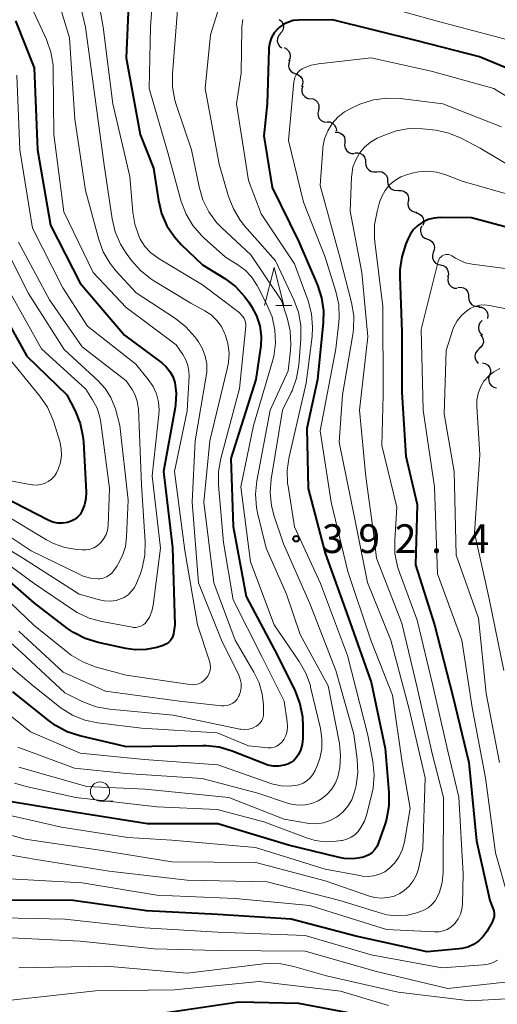
# Model space of a CAD drawing. Units: metres. Extents: x -66000 to -64000, y 24000 to 25500.
# Drawn here: x -65467 to -65405, y 24541 to 24670 of the extents above; entities that cross this region are included whole.
import ezdxf

# ---------------------------------------------------------------- set-up
doc = ezdxf.new("R2010")
doc.units = ezdxf.units.M
for name, color, linetype, lineweight in [('510200_細流', 7, 'Continuous', 30), ('633100_広葉樹林', 7, 'Continuous', 13), ('633200_針葉樹林', 7, 'Continuous', 13), ('710100_等高線(計曲線)', 7, 'Continuous', 40), ('710200_等高線(主曲線)', 7, 'Continuous', 13), ('731200_図化機測定による標高点', 7, 'Continuous', 40)]:
    doc.layers.add(name, color=color, linetype=linetype, lineweight=lineweight)
doc.styles.add('Style-WORKING', font='MS Gothic.ttf')

msp = doc.modelspace()

# ---------------------------------------------------------------- linework, layer by layer
at = {"layer": '510200_細流', "linetype": 'Continuous', "lineweight": 30, "flags": 128}
for points in [[(-65432.99, 24670.04), (-65432.71, 24669.8), (-65432.52, 24669.49), (-65432.45, 24669.13), (-65432.49, 24668.76), (-65432.65, 24668.43), (-65432.91, 24668.17)], [(-65432.84, 24668.17), (-65433.08, 24667.9), (-65433.22, 24667.56), (-65433.25, 24667.19), (-65433.15, 24666.84), (-65432.95, 24666.53), (-65432.66, 24666.31)], [(-65432.36, 24666.37), (-65432.03, 24666.21), (-65431.77, 24665.95), (-65431.61, 24665.62), (-65431.56, 24665.25), (-65431.63, 24664.89), (-65431.81, 24664.58)], [(-65431.61, 24664.65), (-65431.76, 24664.31), (-65431.78, 24663.94), (-65431.69, 24663.59), (-65431.49, 24663.28), (-65431.2, 24663.06), (-65430.85, 24662.93)], [(-65430.85, 24662.93), (-65430.51, 24662.81), (-65430.22, 24662.59), (-65430.02, 24662.28), (-65429.93, 24661.92), (-65429.95, 24661.56), (-65430.09, 24661.22)], [(-65429.93, 24661.3), (-65430.04, 24660.95), (-65430.03, 24660.58), (-65429.91, 24660.24), (-65429.67, 24659.95), (-65429.36, 24659.76), (-65429.01, 24659.67)], [(-65428.94, 24659.71), (-65428.58, 24659.65), (-65428.26, 24659.49), (-65428, 24659.22), (-65427.85, 24658.89), (-65427.81, 24658.52), (-65427.89, 24658.16)], [(-65427.89, 24658.16), (-65427.96, 24657.81), (-65427.92, 24657.44), (-65427.77, 24657.11), (-65427.51, 24656.84), (-65427.19, 24656.67), (-65426.83, 24656.62)], [(-65426.75, 24656.67), (-65426.39, 24656.64), (-65426.05, 24656.49), (-65425.78, 24656.24), (-65425.61, 24655.92), (-65425.54, 24655.55), (-65425.56, 24655.43)], [(-65425.7, 24655.32), (-65425.33, 24655.31), (-65424.99, 24655.19), (-65424.7, 24654.96), (-65424.5, 24654.65), (-65424.42, 24654.29), (-65424.45, 24653.92)], [(-65424.45, 24653.92), (-65424.48, 24653.56), (-65424.39, 24653.2), (-65424.19, 24652.89), (-65423.91, 24652.66), (-65423.56, 24652.54), (-65423.2, 24652.53)], [(-65423.12, 24652.6), (-65422.76, 24652.63), (-65422.4, 24652.54), (-65422.09, 24652.34), (-65421.87, 24652.05), (-65421.74, 24651.7), (-65421.74, 24651.34)], [(-65421.72, 24651.36), (-65421.7, 24650.99), (-65421.56, 24650.65), (-65421.32, 24650.38), (-65421.01, 24650.19), (-65420.65, 24650.11), (-65420.28, 24650.15)], [(-65420.28, 24650.15), (-65419.92, 24650.19), (-65419.56, 24650.12), (-65419.25, 24649.93), (-65419.01, 24649.65), (-65418.87, 24649.31), (-65418.85, 24648.94)], [(-65418.85, 24648.94), (-65418.83, 24648.58), (-65418.7, 24648.24), (-65418.46, 24647.96), (-65418.14, 24647.77), (-65417.78, 24647.69), (-65417.42, 24647.73)], [(-65417.45, 24647.7), (-65417.08, 24647.71), (-65416.74, 24647.6), (-65416.44, 24647.38), (-65416.23, 24647.08), (-65416.12, 24646.73), (-65416.14, 24646.36)], [(-65416.16, 24646.34), (-65416.22, 24645.98), (-65416.15, 24645.62), (-65415.98, 24645.29), (-65415.71, 24645.04), (-65415.37, 24644.89), (-65415.01, 24644.86)], [(-65415.17, 24644.76), (-65414.81, 24644.67), (-65414.5, 24644.47), (-65414.27, 24644.18), (-65414.15, 24643.83), (-65414.14, 24643.47), (-65414.25, 24643.12)], [(-65414.4, 24643.05), (-65414.54, 24642.71), (-65414.57, 24642.35), (-65414.49, 24641.99), (-65414.29, 24641.68), (-65414, 24641.45), (-65413.65, 24641.33)], [(-65413.65, 24641.33), (-65413.31, 24641.2), (-65413.02, 24640.97), (-65412.82, 24640.66), (-65412.73, 24640.31), (-65412.76, 24639.94), (-65412.91, 24639.6)], [(-65412.9, 24639.61), (-65413, 24639.26), (-65412.99, 24638.89), (-65412.86, 24638.55), (-65412.63, 24638.26), (-65412.32, 24638.07), (-65411.96, 24637.99)], [(-65411.96, 24637.99), (-65411.61, 24637.9), (-65411.29, 24637.71), (-65411.06, 24637.42), (-65410.93, 24637.08), (-65410.92, 24636.71), (-65411.03, 24636.36)], [(-65410.94, 24636.42), (-65411, 24636.06), (-65410.94, 24635.7), (-65410.77, 24635.37), (-65410.5, 24635.12), (-65410.17, 24634.96), (-65409.81, 24634.92)], [(-65409.68, 24635.04), (-65409.32, 24635.08), (-65408.96, 24634.99), (-65408.65, 24634.8), (-65408.41, 24634.51), (-65408.28, 24634.17), (-65408.27, 24633.81)], [(-65408.27, 24633.81), (-65408.26, 24633.44), (-65408.13, 24633.1), (-65407.9, 24632.81), (-65407.58, 24632.62), (-65407.23, 24632.53), (-65406.86, 24632.57)], [(-65406.95, 24632.48), (-65406.59, 24632.45), (-65406.25, 24632.29), (-65405.99, 24632.04), (-65405.82, 24631.71), (-65405.76, 24631.35), (-65405.82, 24630.99)], [(-65406.5, 24630.72), (-65406.77, 24630.47), (-65406.93, 24630.14), (-65406.99, 24629.78), (-65406.93, 24629.42), (-65406.75, 24629.1), (-65406.48, 24628.85)], [(-65406.72, 24628.86), (-65406.49, 24628.58), (-65406.36, 24628.24), (-65406.34, 24627.87), (-65406.45, 24627.52), (-65406.66, 24627.22), (-65406.95, 24627)], [(-65406.9, 24627), (-65407.18, 24626.76), (-65407.38, 24626.45), (-65407.46, 24626.09), (-65407.42, 24625.72), (-65407.26, 24625.39), (-65407.01, 24625.12)], [(-65406.46, 24625.2), (-65406.1, 24625.11), (-65405.79, 24624.91), (-65405.56, 24624.62), (-65405.44, 24624.28), (-65405.43, 24623.91), (-65405.55, 24623.56)], [(-65405.55, 24623.56), (-65405.66, 24623.21), (-65405.65, 24622.84), (-65405.53, 24622.5), (-65405.3, 24622.21), (-65405, 24622.01), (-65404.64, 24621.92)]]:
    msp.add_lwpolyline(points, dxfattribs=at)
at = {"layer": '633100_広葉樹林', "linetype": 'Continuous', "lineweight": 13}
msp.add_line((-65456.4, 24567.97), (-65454.73, 24567.97), dxfattribs=at)
msp.add_circle((-65456.4, 24569.22), 1.25, dxfattribs=at)
at = {"layer": '633200_針葉樹林', "linetype": 'Continuous', "lineweight": 13}
msp.add_line((-65433.45, 24632.66), (-65431.37, 24632.66), dxfattribs=at)
at = {"layer": '633200_針葉樹林', "linetype": 'Continuous', "lineweight": 13, "flags": 128}
msp.add_lwpolyline([(-65434.91, 24632.66), (-65433.66, 24637.66), (-65432.41, 24632.66)], dxfattribs=at)
at = {"layer": '710100_等高線(計曲線)', "linetype": 'Continuous', "lineweight": 40, "flags": 128}
for points, elevation in [([(-65452.65, 24673), (-65452.97, 24665.03), (-65451.14, 24655), (-65449.41, 24650.59), (-65448.77, 24646.37), (-65448.36, 24644.67), (-65447.66, 24643.08), (-65446.69, 24641.63), (-65445.8, 24640.65), (-65443, 24637.97), (-65440.11, 24636.19), (-65438.72, 24635.14), (-65437.52, 24633.87), (-65436.97, 24633.11), (-65436.6, 24632.53), (-65435.96, 24631.32), (-65435.54, 24630.03), (-65435.36, 24628.68), (-65435.41, 24627.31), (-65435.43, 24627.14), (-65436.04, 24623), (-65439.31, 24612.69), (-65439, 24603.84), (-65437.3, 24594.7), (-65433.24, 24587), (-65430.93, 24582.3), (-65430.3, 24580.68), (-65429.96, 24578.97), (-65429.91, 24577.72), (-65429.93, 24576.14), (-65430.02, 24575.35), (-65430.24, 24574.58), (-65430.51, 24574), (-65430.77, 24573.62), (-65431.09, 24573.28), (-65431.47, 24573.01), (-65431.89, 24572.8), (-65432.17, 24572.71), (-65432.37, 24572.66), (-65433.08, 24572.54), (-65433.8, 24572.55), (-65434.51, 24572.68), (-65434.94, 24572.82), (-65439.16, 24574.49), (-65440.83, 24574.99)], 400), ([(-65467.42, 24669.84), (-65465, 24663.69), (-65464.55, 24653), (-65462.85, 24643.15), (-65459, 24635.6), (-65453.18, 24628.82), (-65448.32, 24625.19), (-65447.74, 24624.68), (-65447.27, 24624.08), (-65446.91, 24623.41), (-65446.65, 24622.61), (-65446.47, 24621.18), (-65446.54, 24619.73), (-65446.59, 24619.38), (-65448.1, 24611), (-65446.92, 24601.08), (-65446.65, 24591), (-65446.82, 24589.82), (-65446.9, 24589.5), (-65447.03, 24589.2), (-65447.21, 24588.92), (-65447.44, 24588.69), (-65447.7, 24588.49), (-65447.99, 24588.35), (-65448.15, 24588.29), (-65449, 24588.04), (-65450.39, 24587.75), (-65451.81, 24587.72), (-65453.04, 24587.89), (-65456.66, 24588.67), (-65458.32, 24589.18), (-65459.87, 24589.98), (-65460.64, 24590.51), (-65465, 24593.86), (-65470.95, 24599.05)], 410), ([(-65401.21, 24662.78), (-65406.86, 24665.14), (-65415, 24667.25), (-65426.03, 24669.97), (-65430.49, 24669.94), (-65431.16, 24669.87), (-65431.81, 24669.69), (-65432.42, 24669.41), (-65432.97, 24669.02), (-65433.19, 24668.81), (-65433.64, 24668.27), (-65433.99, 24667.67), (-65434.23, 24667.01), (-65434.35, 24666.33), (-65434.36, 24666.1), (-65434.58, 24659), (-65435, 24654.81), (-65433.93, 24648.07), (-65430.44, 24641), (-65428.02, 24635.34), (-65427.48, 24633.68), (-65427.23, 24631.96), (-65427.26, 24630.44), (-65427.99, 24623), (-65429.38, 24616.62), (-65429.23, 24608.77), (-65427, 24600.34), (-65424.01, 24591.99), (-65421, 24583.51), (-65419.15, 24574.85), (-65418.67, 24569.09), (-65418.68, 24567.35), (-65418.99, 24565.63), (-65419.18, 24565.02), (-65420.02, 24562.56), (-65420.23, 24562.08), (-65420.52, 24561.65), (-65420.88, 24561.27), (-65421.31, 24560.97), (-65421.77, 24560.74), (-65422.16, 24560.62), (-65423.34, 24560.44), (-65424.53, 24560.48), (-65425.37, 24560.63), (-65431.8, 24562.2), (-65441, 24565), (-65450.19, 24565), (-65459.5, 24566.5), (-65469, 24568.06)], 390), ([(-65412.01, 24644.15), (-65412.79, 24644.09), (-65413.54, 24643.9), (-65414.25, 24643.57), (-65414.89, 24643.13), (-65415.45, 24642.58), (-65415.9, 24641.95), (-65416.16, 24641.42), (-65416.47, 24640.71), (-65417, 24639.05), (-65417.24, 24637.32), (-65417.25, 24636.46), (-65417, 24629.23), (-65417, 24621.32), (-65416.49, 24613), (-65415, 24606.71), (-65415.2, 24598.8), (-65412.71, 24591), (-65410.33, 24581.67), (-65408.25, 24573), (-65407.24, 24562.76), (-65405.51, 24555), (-65405.1, 24554), (-65404.99, 24553.64), (-65404.94, 24553.26), (-65404.96, 24552.88), (-65405.05, 24552.51), (-65405.19, 24552.16), (-65405.24, 24552.07), (-65405.91, 24550.93), (-65406.38, 24550.27), (-65406.96, 24549.71), (-65407.63, 24549.25), (-65408.37, 24548.91), (-65409.16, 24548.71), (-65409.52, 24548.66), (-65413.7, 24548.3), (-65423, 24550.34), (-65431.46, 24552.54), (-65441, 24553.15), (-65450.34, 24553.66), (-65459.9, 24555), (-65468.96, 24555.04)], 380), ([(-65400.6, 24642.17), (-65407.88, 24644.12), (-65412.01, 24644.15)], 380), ([(-65469.83, 24633), (-65465.94, 24626.06), (-65460.74, 24621), (-65459.66, 24618.91), (-65459, 24617.29), (-65458.63, 24615.59), (-65458.56, 24614.86), (-65458.22, 24608.32), (-65458.24, 24607.46), (-65458.42, 24606.63), (-65458.75, 24605.83), (-65459.01, 24605.41), (-65459.34, 24605.04), (-65459.74, 24604.73), (-65460.18, 24604.5), (-65460.63, 24604.35), (-65460.66, 24604.34), (-65461.29, 24604.25), (-65461.92, 24604.27), (-65462.55, 24604.4), (-65463.17, 24604.65), (-65469, 24607.64)], 420), ([(-65440.83, 24574.99), (-65442.56, 24575.19), (-65442.98, 24575.2), (-65452.94, 24575.06), (-65459.04, 24576.48), (-65460.7, 24577.03), (-65462.23, 24577.85), (-65463.04, 24578.43), (-65467.77, 24582.23)], 400), ([(-65421, 24539.76), (-65430.44, 24541.56), (-65438.29, 24541.71), (-65447.67, 24540.33)], 370)]:
    msp.add_lwpolyline(points, dxfattribs=dict(at, elevation=elevation))
at = {"layer": '710200_等高線(主曲線)', "linetype": 'Continuous', "lineweight": 13, "flags": 128}
for points, elevation in [([(-65449.2, 24677.65), (-65449.8, 24669), (-65449.96, 24661), (-65447.52, 24652.48), (-65445.79, 24646.25), (-65445.17, 24644.62), (-65444.29, 24643.12), (-65443.15, 24641.8), (-65442.81, 24641.48), (-65440.03, 24639), (-65438.4, 24638), (-65437.44, 24637.29), (-65436.61, 24636.42), (-65435.95, 24635.42), (-65435.88, 24635.3), (-65434.6, 24632.82), (-65433.94, 24631.21), (-65433.56, 24629.51), (-65433.49, 24627.77), (-65433.72, 24626.04), (-65433.89, 24625.39), (-65436.36, 24617), (-65438.03, 24609), (-65436.77, 24599.23), (-65433.67, 24591), (-65430.38, 24586.21), (-65429.53, 24584.69), (-65428.94, 24583.05), (-65428.9, 24582.86), (-65427.61, 24577.44), (-65427.42, 24576.13), (-65427.46, 24574.8), (-65427.72, 24573.51), (-65428.02, 24572.7), (-65428.33, 24571.97), (-65428.6, 24571.46), (-65428.96, 24571), (-65429.39, 24570.62), (-65429.88, 24570.31), (-65430.42, 24570.1), (-65430.67, 24570.03), (-65431.71, 24569.9), (-65432.76, 24569.94), (-65433.78, 24570.17), (-65433.95, 24570.23), (-65441, 24572.7), (-65450.62, 24573.38), (-65459, 24574.23), (-65465.46, 24577), (-65471.89, 24582.11)], 398), ([(-65463.16, 24676.84), (-65460.38, 24667.62), (-65459.67, 24657), (-65458.31, 24647.69), (-65456.57, 24641.31), (-65455.97, 24639.68), (-65455.09, 24638.17), (-65454.32, 24637.22), (-65451.68, 24634.32)], 406), ([(-65460.17, 24677), (-65458.29, 24669), (-65456.96, 24659.04), (-65455.85, 24651), (-65454.83, 24644), (-65454.43, 24642.3), (-65453.74, 24640.7), (-65453, 24639.52), (-65452.28, 24638.54), (-65451.13, 24637.23), (-65449.77, 24636.14), (-65449.35, 24635.88), (-65444.54, 24633), (-65442.72, 24632), (-65441.88, 24631.44), (-65441.15, 24630.74), (-65440.55, 24629.92), (-65440.13, 24629.07), (-65440.06, 24628.9), (-65439.7, 24627.71), (-65439.55, 24626.48), (-65439.61, 24625.24), (-65439.74, 24624.58), (-65442.04, 24615), (-65442.83, 24607), (-65441.55, 24596.45), (-65438.77, 24589), (-65436.3, 24584.81), (-65435.63, 24583.42), (-65435.22, 24581.93), (-65435.07, 24580.59)], 404), ([(-65457.32, 24676.68), (-65455.98, 24669), (-65454.71, 24659), (-65452.5, 24649.5), (-65452.13, 24644.85), (-65451.87, 24643.28), (-65451.34, 24641.78), (-65451.14, 24641.36), (-65450.53, 24640.4), (-65449.77, 24639.57), (-65448.87, 24638.88), (-65448.69, 24638.77), (-65443, 24635.39), (-65438.25, 24631.75), (-65437.77, 24631.23), (-65437.6, 24631), (-65437.48, 24630.76), (-65437.4, 24630.49), (-65437.36, 24630.21), (-65437.37, 24630), (-65438.17, 24621.83), (-65440.64, 24612.72), (-65440.94, 24611), (-65440.95, 24609.23), (-65440.28, 24601.72), (-65439, 24594.26), (-65435.22, 24586.78), (-65432.35, 24581), (-65431.95, 24578.3), (-65431.91, 24577.7), (-65431.98, 24577.1), (-65432.15, 24576.52), (-65432.42, 24575.99), (-65432.48, 24575.9), (-65432.71, 24575.6), (-65433, 24575.35), (-65433.32, 24575.15), (-65433.67, 24575.01), (-65434.05, 24574.93), (-65434.43, 24574.92), (-65434.51, 24574.93), (-65437, 24575.17), (-65441.11, 24576.89)], 402), ([(-65439.87, 24674.73), (-65441.97, 24668.03), (-65442.68, 24661), (-65440.85, 24651.15), (-65439.62, 24646.92), (-65438.99, 24645.29), (-65438.09, 24643.8), (-65437.52, 24643.09), (-65433.48, 24638.52), (-65431.08, 24633.43), (-65430.48, 24631.79), (-65430.17, 24630.08), (-65430.16, 24628.32), (-65430.44, 24624.89), (-65430.74, 24623.17), (-65431.33, 24621.53), (-65431.44, 24621.3), (-65432.57, 24619), (-65434.06, 24610.01), (-65434.19, 24608.27), (-65434.02, 24606.54), (-65433.66, 24605.17), (-65432.43, 24601.57), (-65429, 24593.78), (-65425.63, 24585), (-65423.28, 24576.72), (-65422.83, 24573.46), (-65422.75, 24571.72), (-65422.97, 24569.99), (-65423.09, 24569.48), (-65423.21, 24569.04), (-65423.54, 24568.13), (-65424.03, 24567.3), (-65424.65, 24566.56), (-65425.39, 24565.95), (-65425.53, 24565.85), (-65426.35, 24565.42)], 394), ([(-65446.17, 24673), (-65446.95, 24662.93), (-65446.94, 24661.19), (-65446.62, 24659.47), (-65446.46, 24658.94), (-65444.44, 24653), (-65443.47, 24648.15), (-65442.98, 24646.47), (-65442.2, 24644.91), (-65441.17, 24643.51), (-65440.49, 24642.81), (-65436.72, 24639.28), (-65432.69, 24633.31), (-65431.96, 24631.05), (-65431.57, 24629.35), (-65431.49, 24627.61), (-65431.54, 24626.86), (-65431.85, 24624.15), (-65434.2, 24619), (-65435.92, 24609.78), (-65436.09, 24608.05), (-65435.96, 24606.31), (-65435.82, 24605.61), (-65434.71, 24601), (-65432.05, 24595), (-65430.26, 24589.74), (-65426.61, 24583), (-65425.14, 24575.48), (-65424.98, 24573.91), (-65425.08, 24572.34), (-65425.36, 24571.14), (-65425.37, 24571.08), (-65425.71, 24570.25), (-65426.18, 24569.49), (-65426.77, 24568.82), (-65427.47, 24568.27), (-65427.93, 24568), (-65428.76, 24567.66), (-65429.63, 24567.47), (-65430.52, 24567.43), (-65431.4, 24567.55), (-65431.92, 24567.7), (-65435.79, 24569), (-65443.06, 24570.94)], 396), ([(-65403, 24667.32), (-65412.22, 24669.78), (-65421, 24672.19)], 392), ([(-65465.03, 24670.97), (-65463.4, 24667.4), (-65462.82, 24665.76), (-65462.53, 24664.04), (-65462.5, 24663.36), (-65462.42, 24655), (-65461.1, 24644.9), (-65457.28, 24637), (-65453, 24632.43), (-65446.47, 24627.53), (-65445.59, 24626.26), (-65445.2, 24625.58), (-65444.93, 24624.84), (-65444.79, 24624.06), (-65444.78, 24623.46), (-65445, 24618.94), (-65446.67, 24611), (-65445.32, 24600.68), (-65443.69, 24591), (-65442.1, 24586.25), (-65442.01, 24585.85), (-65441.98, 24585.45), (-65442.03, 24585.04), (-65442.15, 24584.65), (-65442.33, 24584.29), (-65442.54, 24584), (-65442.83, 24583.71), (-65443.17, 24583.47), (-65443.55, 24583.3), (-65443.95, 24583.2), (-65444.36, 24583.16), (-65444.69, 24583.19), (-65453, 24584.39), (-65457.03, 24585.52), (-65458.66, 24586.14), (-65460.15, 24587.03), (-65460.59, 24587.37), (-65465.04, 24590.96), (-65471, 24596.61)], 408), ([(-65437.76, 24670.02), (-65437.88, 24669.07), (-65437.89, 24668.89), (-65437.98, 24663), (-65438.57, 24659), (-65437.02, 24648.98), (-65435.37, 24644.63), (-65431, 24638.11), (-65429.24, 24633.27), (-65428.79, 24631.58), (-65428.64, 24629.85), (-65428.72, 24628.61), (-65429.48, 24622.52), (-65431.71, 24612.9), (-65431.96, 24611.18), (-65431.9, 24609.43), (-65431.84, 24609.07)], 392), ([(-65399, 24657.3), (-65405, 24661.03), (-65413, 24663.25), (-65421, 24665), (-65427.86, 24664.25), (-65428.82, 24664.06), (-65429.74, 24663.7), (-65430, 24663.56), (-65430.31, 24663.35), (-65430.58, 24663.08), (-65430.81, 24662.78), (-65430.97, 24662.43), (-65431.07, 24662.07), (-65431.1, 24661.86), (-65431.79, 24654.21), (-65429.85, 24646.15), (-65426.99, 24639.01), (-65425.61, 24634.52)], 388), ([(-65467.24, 24662.76), (-65466.85, 24653), (-65465.23, 24642.77), (-65461.27, 24635), (-65458.02, 24629.98), (-65451.72, 24625), (-65450.09, 24623), (-65449.48, 24622.11), (-65449.04, 24621.13), (-65448.77, 24620.08), (-65448.69, 24619), (-65448.72, 24618.43), (-65449.57, 24610.43), (-65448.51, 24601), (-65449.47, 24593.55), (-65449.64, 24592.76), (-65449.95, 24592), (-65450.31, 24591.42), (-65450.52, 24591.17), (-65450.77, 24590.97), (-65451.06, 24590.81), (-65451.37, 24590.7), (-65451.69, 24590.65), (-65452.01, 24590.65), (-65452.16, 24590.67), (-65456.14, 24591.4), (-65457.82, 24591.86), (-65459.4, 24592.6), (-65459.97, 24592.97), (-65465, 24596.38), (-65471.14, 24600.86)], 412), ([(-65420.7, 24659.53), (-65422.48, 24658.95), (-65423.5, 24658.5), (-65424.48, 24657.96), (-65425.35, 24657.27), (-65426.09, 24656.44), (-65426.67, 24655.49), (-65427.08, 24654.45), (-65427.3, 24653.36), (-65427.32, 24653.09), (-65427.65, 24648.35), (-65425.07, 24639), (-65423.55, 24633.06), (-65423.27, 24631.34), (-65423.29, 24629.59), (-65423.38, 24628.87), (-65424.75, 24621), (-65425.17, 24614.83), (-65423.17, 24605), (-65421.48, 24596.52), (-65418.41, 24589), (-65416.05, 24579.95), (-65413.97, 24571), (-65414.24, 24561.76), (-65414.84, 24559.14), (-65415.1, 24558.32), (-65415.51, 24557.55), (-65416.04, 24556.87), (-65416.68, 24556.29), (-65417.24, 24555.92), (-65418.01, 24555.57), (-65418.84, 24555.36), (-65419.68, 24555.3), (-65420.53, 24555.38), (-65421.23, 24555.56), (-65427, 24557.56), (-65436.07, 24559.93), (-65447, 24560.03), (-65456.44, 24561.56), (-65466.16, 24563), (-65474.64, 24565.36)], 386), ([(-65403.99, 24656.01), (-65411.66, 24659), (-65417.23, 24659.7), (-65418.97, 24659.77), (-65420.7, 24659.53)], 386), ([(-65401.37, 24649.98), (-65406.78, 24653.22), (-65409.25, 24654.52), (-65410.85, 24655.2), (-65412.55, 24655.58), (-65412.97, 24655.63), (-65414.28, 24655.76), (-65416.02, 24655.77), (-65417.74, 24655.48), (-65419.48, 24654.85), (-65420.21, 24654.51), (-65421.09, 24654), (-65421.87, 24653.34), (-65422.52, 24652.56), (-65423.02, 24651.68), (-65423.37, 24650.73), (-65423.54, 24649.73), (-65423.56, 24649.45), (-65423.72, 24645), (-65422.23, 24637), (-65421.43, 24628.57), (-65422.54, 24619), (-65421.71, 24610.29), (-65420.69, 24603), (-65420.32, 24599.68), (-65417, 24591.19), (-65415.02, 24582.98), (-65413, 24574.01), (-65411.55, 24568.45), (-65411.62, 24558.63), (-65411.74, 24557.33), (-65412.09, 24556.07), (-65412.32, 24555.53), (-65412.64, 24554.96), (-65413.06, 24554.46), (-65413.56, 24554.04), (-65414.12, 24553.72), (-65414.54, 24553.55), (-65415.19, 24553.34), (-65416.42, 24553.05), (-65417.68, 24552.98), (-65418.94, 24553.13), (-65419.58, 24553.3), (-65425.1, 24555), (-65434.57, 24557.43), (-65445, 24557.66), (-65455.19, 24558.81), (-65465, 24560.39)], 384), ([(-65409.11, 24648.89), (-65411.26, 24649.74), (-65412.41, 24650.08), (-65413.6, 24650.22), (-65414.8, 24650.15), (-65415.64, 24649.97), (-65416.26, 24649.79), (-65417.11, 24649.47), (-65417.9, 24649.01), (-65418.59, 24648.42), (-65419.17, 24647.71), (-65419.62, 24646.92), (-65419.89, 24646.15), (-65420.23, 24644.93), (-65420.55, 24643.22), (-65420.57, 24641.47), (-65420.52, 24641.01), (-65419.46, 24632.54), (-65419.42, 24621), (-65419.61, 24614.39), (-65417.65, 24606.35), (-65417.93, 24602.05), (-65417.89, 24600.3), (-65417.55, 24598.59), (-65417.34, 24597.94), (-65415, 24591.58), (-65412.94, 24583.06), (-65411, 24574.5), (-65409.54, 24568.46), (-65409, 24558.49), (-65409.07, 24554.52), (-65409.14, 24553.84), (-65409.33, 24553.19), (-65409.63, 24552.58), (-65410.03, 24552.03), (-65410.15, 24551.9), (-65410.58, 24551.52), (-65411.07, 24551.22), (-65411.61, 24551.01), (-65412.18, 24550.9), (-65412.71, 24550.88), (-65419, 24551.21), (-65429, 24554.34), (-65438.74, 24555.26), (-65449, 24555.7), (-65458.71, 24557.29), (-65469, 24557.86)], 382), ([(-65403.21, 24647.2), (-65409.11, 24648.89)], 382), ([(-65469.13, 24641), (-65465.75, 24634.25), (-65461.08, 24626.92), (-65456.66, 24622.86), (-65455.73, 24621.84), (-65454.99, 24620.67), (-65454.46, 24619.4), (-65454.39, 24619.17), (-65453.79, 24617), (-65452.74, 24607.26), (-65452.92, 24602.47), (-65453.08, 24601.23), (-65453.45, 24600.04)], 416), ([(-65467.05, 24640.95), (-65463, 24633.42), (-65458.72, 24627.28), (-65453, 24622.82), (-65452.22, 24621.69), (-65451.81, 24620.98), (-65451.53, 24620.2), (-65451.4, 24619.39), (-65451.38, 24619.19), (-65451, 24609.28), (-65450.52, 24601.84), (-65450.56, 24600.09), (-65450.9, 24598.38), (-65451.17, 24597.56), (-65451.62, 24596.43), (-65451.89, 24595.86), (-65452.27, 24595.36)], 414), ([(-65402.81, 24637.42), (-65407.82, 24638.07), (-65408.72, 24638.27), (-65409.57, 24638.62), (-65410, 24638.86), (-65410.48, 24639.18), (-65410.66, 24639.27), (-65410.84, 24639.33), (-65411.04, 24639.35), (-65411.24, 24639.34), (-65411.43, 24639.3), (-65411.56, 24639.25), (-65411.75, 24639.15), (-65411.92, 24639.01), (-65412.06, 24638.84), (-65412.18, 24638.65), (-65412.25, 24638.44), (-65412.26, 24638.41), (-65414.45, 24629.55), (-65414.22, 24619), (-65412.72, 24609), (-65412.34, 24597.66), (-65409.14, 24589), (-65407.82, 24580.18), (-65406.05, 24571), (-65404.78, 24561.22), (-65403, 24554.93)], 378), ([(-65425.61, 24634.52), (-65425.24, 24632.82), (-65425.18, 24631.08), (-65425.22, 24630.5), (-65425.6, 24627), (-65427.67, 24616.33), (-65426.23, 24607), (-65424.05, 24597.95), (-65421.05, 24589), (-65418.21, 24581.79), (-65416.96, 24573), (-65415.91, 24567), (-65416.65, 24562.66), (-65416.91, 24561.67), (-65417.33, 24560.74), (-65417.92, 24559.89), (-65418.59, 24559.2), (-65419.21, 24558.75), (-65419.9, 24558.42), (-65420.63, 24558.21), (-65421.39, 24558.13), (-65422.16, 24558.18), (-65422.25, 24558.2), (-65427, 24559.06), (-65436.1, 24561.9), (-65447, 24562.86), (-65452.77, 24563.23), (-65461.43, 24564.57), (-65471, 24566.75)], 388), ([(-65467.97, 24634.03), (-65464.03, 24627), (-65458.26, 24621.74), (-65457.37, 24620.37), (-65456.78, 24619.27), (-65456.4, 24618.08), (-65456.27, 24617.38), (-65455.18, 24608.82), (-65455.35, 24603.96), (-65455.43, 24603.36), (-65455.6, 24602.78), (-65455.88, 24602.25), (-65456.24, 24601.77), (-65456.36, 24601.64), (-65456.76, 24601.31), (-65457.2, 24601.05), (-65457.69, 24600.87), (-65458.19, 24600.78), (-65458.68, 24600.78), (-65459.44, 24600.84), (-65460.99, 24601.09), (-65462.47, 24601.61), (-65463.37, 24602.09), (-65468.72, 24605.28)], 418), ([(-65451.68, 24634.32), (-65446.56, 24630.96), (-65445.19, 24629.88), (-65444.02, 24628.58), (-65443.91, 24628.43), (-65443.55, 24627.92), (-65443.02, 24627.04), (-65442.65, 24626.07), (-65442.46, 24625.05), (-65442.45, 24624.02), (-65442.52, 24623.46), (-65443.97, 24615), (-65444.38, 24607), (-65443.52, 24596.48), (-65440.52, 24589), (-65438.28, 24584.4), (-65438.08, 24583.89), (-65437.98, 24583.35), (-65437.97, 24582.81), (-65438.05, 24582.27), (-65438.23, 24581.76), (-65438.3, 24581.61), (-65438.5, 24581.28), (-65438.76, 24580.99), (-65439.07, 24580.75), (-65439.42, 24580.56), (-65439.79, 24580.44), (-65440.18, 24580.39), (-65440.54, 24580.4), (-65446.02, 24581), (-65455.67, 24582.33), (-65461.2, 24584.8), (-65467, 24590.14)], 406), ([(-65402.67, 24632.13), (-65405.54, 24632.68), (-65406.19, 24632.75), (-65406.85, 24632.7), (-65407.49, 24632.54), (-65408.09, 24632.28), (-65408.52, 24632), (-65409.2, 24631.39), (-65409.76, 24630.68), (-65410.19, 24629.88), (-65410.37, 24629.41), (-65411.21, 24626.79), (-65411.48, 24618.52), (-65410.16, 24611), (-65409.92, 24600.08), (-65407, 24591.85), (-65405.98, 24582.02), (-65404.23, 24573)], 376), ([(-65468.24, 24625.76), (-65464.24, 24620.85), (-65463.26, 24619.4), (-65462.54, 24617.81)], 422), ([(-65404.22, 24624.46), (-65405, 24624.02), (-65405.69, 24623.46), (-65406.27, 24622.78), (-65406.72, 24622.02), (-65407.04, 24621.18), (-65407.2, 24620.31), (-65407.22, 24619.47), (-65406.81, 24613.19), (-65407.52, 24603), (-65405.61, 24594.39), (-65403.67, 24585)], 374), ([(-65462.54, 24617.81), (-65462.43, 24617.45), (-65461.65, 24614.91), (-65461.46, 24614), (-65461.43, 24613.08), (-65461.55, 24612.17), (-65461.84, 24611.29), (-65462.07, 24610.82), (-65462.36, 24610.38), (-65462.73, 24609.99), (-65463.16, 24609.68), (-65463.63, 24609.44), (-65464.15, 24609.29), (-65464.67, 24609.23), (-65465.21, 24609.26), (-65465.32, 24609.28), (-65469, 24609.98)], 422), ([(-65431.84, 24609.07), (-65431, 24603.76), (-65427.63, 24596.37), (-65424.07, 24587), (-65421.43, 24576.57), (-65420.79, 24573.13), (-65420.62, 24571.4), (-65420.75, 24569.66), (-65420.91, 24568.9), (-65421.55, 24566.27), (-65421.87, 24565.35), (-65422.33, 24564.5), (-65422.71, 24564), (-65423.13, 24563.58), (-65423.62, 24563.24), (-65424.16, 24562.99), (-65424.74, 24562.84), (-65424.86, 24562.82), (-65425.55, 24562.73), (-65426.94, 24562.67), (-65428.31, 24562.84), (-65429.42, 24563.17), (-65435, 24565.27), (-65441.12, 24566.88), (-65449, 24567.22), (-65459.56, 24568.44), (-65465.88, 24569.82), (-65467.54, 24570.33)], 392), ([(-65453.45, 24600.04), (-65454.02, 24598.93), (-65454.16, 24598.7), (-65454.59, 24598.09), (-65454.86, 24597.75), (-65455.19, 24597.47), (-65455.57, 24597.25), (-65455.97, 24597.09), (-65456.4, 24597.01), (-65456.64, 24597), (-65457.63, 24597.09), (-65458.59, 24597.34), (-65459.14, 24597.58), (-65465.37, 24600.63), (-65471.97, 24605)], 416), ([(-65452.27, 24595.36), (-65452.72, 24594.92), (-65453.25, 24594.57), (-65453.59, 24594.41), (-65454.31, 24594.17), (-65455.06, 24594.07), (-65455.81, 24594.1), (-65456.47, 24594.24), (-65459.13, 24595), (-65466.37, 24599.63), (-65473, 24603.66)], 414), ([(-65435.07, 24580.59), (-65435.04, 24579.48), (-65435.06, 24579.14), (-65435.13, 24578.81), (-65435.27, 24578.5), (-65435.46, 24578.21), (-65435.69, 24577.96), (-65435.96, 24577.75), (-65436, 24577.73), (-65436.47, 24577.51), (-65436.98, 24577.37), (-65437.5, 24577.31), (-65438.02, 24577.35), (-65438.14, 24577.38), (-65446.83, 24579.17), (-65455.17, 24579.95), (-65456.89, 24580.27), (-65458.65, 24580.93), (-65461, 24582.09), (-65466.63, 24587.37), (-65472.88, 24593)], 404), ([(-65441.11, 24576.89), (-65451, 24577.48), (-65456.69, 24578.18), (-65458.39, 24578.55), (-65460.01, 24579.2), (-65461.48, 24580.12), (-65461.68, 24580.27), (-65465.12, 24583), (-65471.58, 24588.42)], 402), ([(-65459.72, 24572.28), (-65467.11, 24575)], 396), ([(-65426.35, 24565.42), (-65427.23, 24565.13), (-65428.14, 24565), (-65429.07, 24565.03), (-65429.37, 24565.08), (-65432.37, 24565.63), (-65439.56, 24568.44), (-65450.49, 24569.51), (-65458.12, 24569.88), (-65467, 24572.38)], 394), ([(-65453, 24571.59), (-65459.72, 24572.28)], 396), ([(-65443.06, 24570.94), (-65453, 24571.59)], 396), ([(-65465, 24560.39), (-65474.04, 24561.96)], 384), ([(-65404.51, 24547.19), (-65405.09, 24546.88), (-65405.72, 24546.68), (-65406.32, 24546.58), (-65411.79, 24546.21), (-65421, 24547.91), (-65429.6, 24550.4), (-65441, 24550.86), (-65450.57, 24551.43), (-65461, 24552.54), (-65471.23, 24552.77)], 378), ([(-65400.38, 24544.68), (-65411, 24543.48), (-65420.29, 24545.71), (-65429.62, 24548.38), (-65441, 24548.48), (-65449.33, 24548.67), (-65459, 24549.66), (-65469.82, 24550.18)], 376), ([(-65398.57, 24542.43), (-65408.09, 24541.91), (-65417.49, 24543), (-65426.83, 24545.17), (-65431.09, 24546.39), (-65432.8, 24546.73), (-65434.54, 24546.76), (-65435.07, 24546.71), (-65445, 24545.49), (-65455.58, 24546.42), (-65467, 24546.21)], 374), ([(-65418.74, 24541.26), (-65425, 24543.17), (-65435.6, 24544.4), (-65446.68, 24543.32), (-65457, 24543.2), (-65468.04, 24541.96), (-65475, 24541.23)], 372)]:
    msp.add_lwpolyline(points, dxfattribs=dict(at, elevation=elevation))
at = {"layer": '731200_図化機測定による標高点', "linetype": 'Continuous', "lineweight": 40}
msp.add_circle((-65430.8, 24602.23, 392.38), 0.375, dxfattribs=at)

# ---------------------------------------------------------------- texts
at = {"layer": '731200_図化機測定による標高点', "linetype": 'Continuous', "lineweight": 40, "style": 'Style-WORKING'}
for s, p in [('3', (-65427.42, 24600.36, -10)), ('9', (-65422.67, 24600.36, -10)), ('2', (-65417.92, 24600.36, -10)), ('4', (-65408.42, 24600.36, -10)), ('.', (-65413.17, 24600.36, -10))]:
    msp.add_text(s, height=3.75, dxfattribs=at).set_placement(p)

doc.saveas('drawing.dxf')
